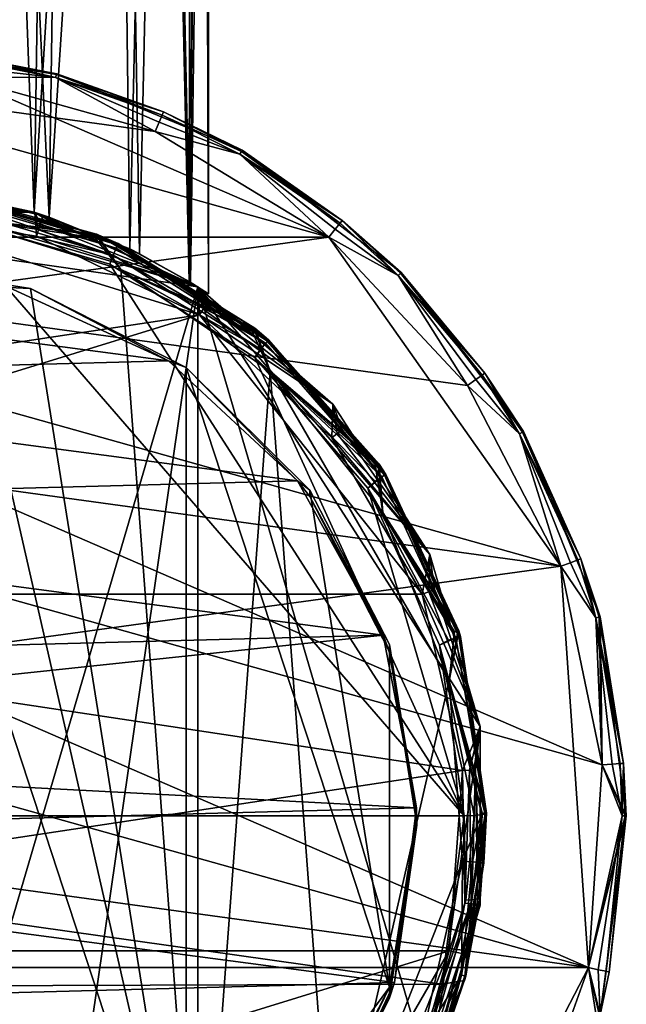
# Model space of a CAD drawing. Extents: x -17 to 157, y -7 to 164.
# Drawn here: x 135 to 157, y 14 to 49 of the extents above; entities that cross this region are included whole.
import ezdxf

# ---------------------------------------------------------------- set-up
doc = ezdxf.new("R2010")
doc.units = 0
doc.header["$MEASUREMENT"] = 0

msp = doc.modelspace()

# ---------------------------------------------------------------- linework, layer by layer
for points in [[(134.183899, 90.19812, 82.623695), (135.978088, 42.598145, 60.414391), (131.827087, 43.398193, 59.129593)], [(134.183899, 90.19812, 82.623695), (136.680908, 89.628174, 83.79319), (135.978088, 42.598145, 60.414391)], [(136.680908, 89.628174, 83.79319), (138.797913, 88.838135, 85.410995), (135.978088, 42.598145, 60.414391)], [(138.797913, 88.838135, 85.410995), (139.396118, 41.288208, 63.018593), (135.978088, 42.598145, 60.414391)], [(138.797913, 88.838135, 85.410995), (140.44693, 87.878174, 87.380989), (139.396118, 41.288208, 63.018593)], [(140.44693, 87.878174, 87.380989), (141.518097, 40.118164, 66.682289), (139.396118, 41.288208, 63.018593)], [(140.44693, 87.878174, 87.380989), (141.565918, 86.808228, 89.591995), (141.518097, 40.118164, 66.682289)], [(141.565918, 86.808228, 89.591995), (142.055939, 85.908203, 91.444992), (141.518097, 40.118164, 66.682289)], [(142.055939, 85.908203, 91.444992), (142.208099, 39.678223, 71.019196), (141.518097, 40.118164, 66.682289)], [(142.055939, 85.908203, 91.444992), (142.194916, 85.088135, 93.112991), (142.208099, 39.678223, 71.019196)], [(142.194916, 85.088135, 93.112991), (142.181946, 84.838135, 93.62999), (142.208099, 39.678223, 71.019196)], [(142.181946, 84.838135, 93.62999), (141.57312, 40.088135, 75.591194), (142.208099, 39.678223, 71.019196)], [(142.181946, 84.838135, 93.62999), (141.718964, 83.598145, 96.185989), (141.57312, 40.088135, 75.591194)], [(141.718964, 83.598145, 96.185989), (140.657959, 82.46814, 98.514992), (141.57312, 40.088135, 75.591194)], [(140.657959, 82.46814, 98.514992), (139.07196, 81.478149, 100.546989), (139.746124, 41.108154, 80.000893)], [(140.657959, 82.46814, 98.514992), (139.746124, 41.108154, 80.000893), (141.57312, 40.088135, 75.591194)], [(139.07196, 81.478149, 100.546989), (137.062927, 80.678223, 102.193993), (136.516052, 42.428223, 84.015991)], [(139.07196, 81.478149, 100.546989), (136.516052, 42.428223, 84.015991), (139.746124, 41.108154, 80.000893)], [(137.062927, 80.678223, 102.193993), (134.740967, 80.088135, 103.397987), (136.516052, 42.428223, 84.015991)], [(134.740967, 80.088135, 103.397987), (132.855103, 43.268188, 86.220993), (136.516052, 42.428223, 84.015991)], [(133.4021, 48.20813, -12.0528), (136.781067, 47.558228, -12.3), (129.663086, 48.498169, -12.3)], [(136.781067, 47.558228, -14.2), (129.663086, 48.498169, -14.2), (129.663086, 48.498169, -12.3)], [(136.781067, 47.558228, -14.2), (129.663086, 48.498169, -12.3), (136.781067, 47.558228, -12.3)], [(133.4021, 48.20813, -14.4472), (129.663086, 48.498169, -14.2), (136.781067, 47.558228, -14.2)], [(136.741089, 47.418213, -11.8298), (133.387085, 48.088135, -11.8298), (133.348083, 47.808228, -11.5872)], [(133.387085, 48.088135, -14.6702), (136.741089, 47.418213, -14.6702), (133.348083, 47.808228, -14.9128)], [(136.741089, 47.418213, -11.8298), (133.4021, 48.20813, -12.0528), (133.387085, 48.088135, -11.8298)], [(133.4021, 48.20813, -14.4472), (136.771057, 47.528198, -14.4472), (133.387085, 48.088135, -14.6702)], [(133.387085, 48.088135, -14.6702), (136.771057, 47.528198, -14.4472), (136.741089, 47.418213, -14.6702)], [(136.771057, 47.528198, -12.0528), (136.781067, 47.558228, -12.3), (133.4021, 48.20813, -12.0528)], [(136.771057, 47.528198, -12.0528), (133.4021, 48.20813, -12.0528), (136.741089, 47.418213, -11.8298)], [(133.4021, 48.20813, -14.4472), (136.781067, 47.558228, -14.2), (136.771057, 47.528198, -14.4472)], [(136.741089, 47.418213, -11.8298), (133.348083, 47.808228, -11.5872), (133.299072, 47.44812, -11.5)], [(133.348083, 47.808228, -14.9128), (136.741089, 47.418213, -14.6702), (133.299072, 47.44812, -15)], [(146.513123, 41.70813, -15), (107.850159, 36.398071, -15), (126.028084, 47.447998, -15)], [(112.813049, 41.708008, -11.5), (146.513123, 41.70813, -11.5), (133.299072, 47.44812, -11.5)], [(140.301086, 45.488159, -15), (126.028084, 47.447998, -15), (133.299072, 47.44812, -15)], [(146.513123, 41.70813, -15), (126.028084, 47.447998, -15), (140.301086, 45.488159, -15)], [(133.299072, 47.44812, -11.5), (146.513123, 41.70813, -11.5), (140.301086, 45.488159, -11.5)], [(136.741089, 47.418213, -11.8298), (133.299072, 47.44812, -11.5), (140.301086, 45.488159, -11.5)], [(136.741089, 47.418213, -14.6702), (140.301086, 45.488159, -15), (133.299072, 47.44812, -15)], [(140.558075, 46.078125, -11.8298), (136.771057, 47.528198, -12.0528), (136.741089, 47.418213, -11.8298)], [(136.771057, 47.528198, -14.4472), (140.604065, 46.188232, -14.4472), (136.741089, 47.418213, -14.6702)], [(140.445068, 45.818237, -11.5872), (136.741089, 47.418213, -11.8298), (140.301086, 45.488159, -11.5)], [(140.558075, 46.078125, -11.8298), (136.741089, 47.418213, -11.8298), (140.445068, 45.818237, -11.5872)], [(136.741089, 47.418213, -14.6702), (140.604065, 46.188232, -14.4472), (140.558075, 46.078125, -14.6702)], [(136.741089, 47.418213, -14.6702), (140.445068, 45.818237, -14.9128), (140.301086, 45.488159, -15)], [(136.741089, 47.418213, -14.6702), (140.558075, 46.078125, -14.6702), (140.445068, 45.818237, -14.9128)], [(140.604065, 46.188232, -12.0528), (136.781067, 47.558228, -12.3), (136.771057, 47.528198, -12.0528)], [(136.771057, 47.528198, -14.4472), (136.781067, 47.558228, -14.2), (140.604065, 46.188232, -14.4472)], [(140.604065, 46.188232, -12.0528), (136.771057, 47.528198, -12.0528), (140.558075, 46.078125, -11.8298)], [(140.604065, 46.188232, -12.0528), (143.413086, 44.818237, -12.3), (136.781067, 47.558228, -12.3)], [(143.413086, 44.818237, -14.2), (136.781067, 47.558228, -14.2), (136.781067, 47.558228, -12.3)], [(143.413086, 44.818237, -14.2), (136.781067, 47.558228, -12.3), (143.413086, 44.818237, -12.3)], [(140.604065, 46.188232, -14.4472), (136.781067, 47.558228, -14.2), (143.413086, 44.818237, -14.2)], [(143.394073, 44.778198, -12.0528), (140.604065, 46.188232, -12.0528), (140.558075, 46.078125, -11.8298)], [(140.604065, 46.188232, -14.4472), (143.394073, 44.778198, -14.4472), (140.558075, 46.078125, -14.6702)], [(143.394073, 44.778198, -12.0528), (143.413086, 44.818237, -12.3), (140.604065, 46.188232, -12.0528)], [(140.604065, 46.188232, -14.4472), (143.413086, 44.818237, -14.2), (143.394073, 44.778198, -14.4472)], [(143.337067, 44.678223, -11.8298), (140.445068, 45.818237, -11.5872), (140.301086, 45.488159, -11.5)], [(140.445068, 45.818237, -14.9128), (143.337067, 44.678223, -14.6702), (140.301086, 45.488159, -15)], [(143.337067, 44.678223, -11.8298), (140.558075, 46.078125, -11.8298), (140.445068, 45.818237, -11.5872)], [(140.558075, 46.078125, -14.6702), (143.337067, 44.678223, -14.6702), (140.445068, 45.818237, -14.9128)], [(143.394073, 44.778198, -12.0528), (140.558075, 46.078125, -11.8298), (143.337067, 44.678223, -11.8298)], [(140.558075, 46.078125, -14.6702), (143.394073, 44.778198, -14.4472), (143.337067, 44.678223, -14.6702)], [(143.337067, 44.678223, -11.8298), (140.301086, 45.488159, -11.5), (146.513123, 41.70813, -11.5)], [(143.337067, 44.678223, -14.6702), (146.513123, 41.70813, -15), (140.301086, 45.488159, -15)], [(146.922119, 42.20813, -11.8298), (143.394073, 44.778198, -12.0528), (143.337067, 44.678223, -11.8298)], [(143.394073, 44.778198, -14.4472), (146.993103, 42.298218, -14.4472), (143.337067, 44.678223, -14.6702)], [(146.993103, 42.298218, -12.0528), (143.413086, 44.818237, -12.3), (143.394073, 44.778198, -12.0528)], [(143.394073, 44.778198, -14.4472), (143.413086, 44.818237, -14.2), (146.993103, 42.298218, -14.4472)], [(146.993103, 42.298218, -12.0528), (143.394073, 44.778198, -12.0528), (146.922119, 42.20813, -11.8298)], [(146.993103, 42.298218, -12.0528), (149.1091, 40.44812, -12.3), (143.413086, 44.818237, -12.3)], [(149.1091, 40.44812, -14.2), (143.413086, 44.818237, -14.2), (143.413086, 44.818237, -12.3)], [(149.1091, 40.44812, -14.2), (143.413086, 44.818237, -12.3), (149.1091, 40.44812, -12.3)], [(146.993103, 42.298218, -14.4472), (143.413086, 44.818237, -14.2), (149.1091, 40.44812, -14.2)], [(146.742096, 41.988159, -11.5872), (143.337067, 44.678223, -11.8298), (146.513123, 41.70813, -11.5)], [(146.922119, 42.20813, -11.8298), (143.337067, 44.678223, -11.8298), (146.742096, 41.988159, -11.5872)], [(143.337067, 44.678223, -14.6702), (146.742096, 41.988159, -14.9128), (146.513123, 41.70813, -15)], [(143.337067, 44.678223, -14.6702), (146.922119, 42.20813, -14.6702), (146.742096, 41.988159, -14.9128)], [(143.337067, 44.678223, -14.6702), (146.993103, 42.298218, -14.4472), (146.922119, 42.20813, -14.6702)], [(141.828125, 39.928223, -11.5), (123.324097, 42.588013, -11.5), (129.663086, 43.498169, -11.5)], [(141.828125, 39.928223, -11.5), (129.663086, 43.498169, -11.5), (136.002075, 42.588135, -11.5)], [(136.002075, 42.588135, -11.5), (129.663086, 43.498169, 114.699982), (136.002075, 42.588135, 114.699982)], [(136.002075, 42.588135, -11.5), (129.663086, 43.498169, -11.5), (129.663086, 43.498169, 114.699982)], [(129.663086, 43.408203, 115.062988), (136.002075, 42.588135, 114.699982), (129.663086, 43.498169, 114.699982)], [(129.663086, 43.168213, 115.346977), (136.002075, 42.588135, 114.699982), (129.663086, 43.408203, 115.062988)], [(138.202118, 41.818237, 147.699982), (131.798096, 43.398193, 147.699982), (132.897095, 42.45813, 148.499985)], [(132.856079, 43.268188, 118.299988), (131.798096, 43.398193, 147.699982), (138.202118, 41.818237, 147.699982)], [(131.827087, 43.398193, 59.129593), (135.978088, 42.598145, 60.414391), (132.855103, 43.268188, 86.220993)], [(129.663086, 42.94812, 115.460983), (136.002075, 42.588135, 114.699982), (129.663086, 43.168213, 115.346977)], [(138.80011, 41.068237, 117.582977), (132.793091, 42.828125, 117.582977), (132.832092, 43.098145, 117.803993)], [(138.913116, 41.318237, 117.803993), (132.832092, 43.098145, 117.803993), (132.848083, 43.21814, 118.006989)], [(138.80011, 41.068237, 117.582977), (132.832092, 43.098145, 117.803993), (138.913116, 41.318237, 117.803993)], [(138.961121, 41.428223, 118.006989), (132.848083, 43.21814, 118.006989), (132.856079, 43.268188, 118.299988)], [(138.913116, 41.318237, 117.803993), (132.848083, 43.21814, 118.006989), (138.961121, 41.428223, 118.006989)], [(132.855103, 43.268188, 86.220993), (135.978088, 42.598145, 60.414391), (136.516052, 42.428223, 84.015991)], [(138.9841, 41.478149, 118.299988), (132.856079, 43.268188, 118.299988), (138.202118, 41.818237, 147.699982)], [(138.961121, 41.428223, 118.006989), (132.856079, 43.268188, 118.299988), (138.9841, 41.478149, 118.299988)], [(112.697144, 34.528076, 115.499977), (141.887115, 38.928223, 115.499977), (129.663086, 42.69812, 115.499977)], [(129.663086, 42.69812, 115.499977), (136.002075, 42.588135, 114.699982), (129.663086, 42.94812, 115.460983)], [(129.663086, 42.69812, 115.499977), (141.887115, 38.928223, 115.499977), (136.059082, 41.738159, 115.499977)], [(129.663086, 42.69812, 115.499977), (136.059082, 41.738159, 115.499977), (136.002075, 42.588135, 114.699982)], [(138.80011, 41.068237, 117.582977), (132.751099, 42.478149, 117.499977), (132.793091, 42.828125, 117.582977)], [(151.362183, 20.998169, 117.499977), (107.964172, 20.998047, 117.499977), (132.751099, 42.478149, 117.499977)], [(129.663269, -1.501831, -11.5), (123.324097, 42.588013, -11.5), (141.828125, 39.928223, -11.5)], [(132.897095, 42.45813, 148.499985), (129.663269, -0.701782, 148.499985), (136.059265, 0.258179, 148.499985)], [(151.362183, 20.998169, 117.499977), (132.751099, 42.478149, 117.499977), (138.678101, 40.738159, 117.499977)], [(138.80011, 41.068237, 117.582977), (138.678101, 40.738159, 117.499977), (132.751099, 42.478149, 117.499977)], [(132.897095, 42.45813, 148.499985), (136.059265, 0.258179, 148.499985), (141.887238, 3.068237, 148.499985)], [(132.897095, 42.45813, 148.499985), (141.887238, 3.068237, 148.499985), (139.078125, 40.548218, 148.499985)], [(138.144104, 41.678223, 148.169983), (132.897095, 42.45813, 148.499985), (139.078125, 40.548218, 148.499985)], [(138.187103, 41.778198, 147.946991), (138.202118, 41.818237, 147.699982), (132.897095, 42.45813, 148.499985)], [(138.187103, 41.778198, 147.946991), (132.897095, 42.45813, 148.499985), (138.144104, 41.678223, 148.169983)], [(136.516052, 42.428223, 84.015991), (135.978088, 42.598145, 60.414391), (139.746124, 41.108154, 80.000893)], [(135.978088, 42.598145, 60.414391), (139.396118, 41.288208, 63.018593), (139.746124, 41.108154, 80.000893)], [(136.002075, 42.588135, -11.5), (136.002075, 42.588135, 114.699982), (141.828125, 39.928223, 114.699982)], [(141.828125, 39.928223, -11.5), (136.002075, 42.588135, -11.5), (141.828125, 39.928223, 114.699982)], [(136.269104, 42.418213, 115.062988), (141.828125, 39.928223, 114.699982), (136.002075, 42.588135, 114.699982)], [(136.198059, 42.188232, 115.346977), (136.269104, 42.418213, 115.062988), (136.002075, 42.588135, 114.699982)], [(136.13208, 41.96814, 115.460983), (136.198059, 42.188232, 115.346977), (136.002075, 42.588135, 114.699982)], [(136.13208, 41.96814, 115.460983), (136.002075, 42.588135, 114.699982), (136.059082, 41.738159, 115.499977)], [(136.198059, 42.188232, 115.346977), (141.828125, 39.928223, 114.699982), (136.269104, 42.418213, 115.062988)], [(149.001099, 40.338135, -11.8298), (146.993103, 42.298218, -12.0528), (146.922119, 42.20813, -11.8298)], [(146.993103, 42.298218, -14.4472), (149.001099, 40.338135, -14.6702), (146.922119, 42.20813, -14.6702)], [(149.081116, 40.418213, -12.0528), (149.1091, 40.44812, -12.3), (146.993103, 42.298218, -12.0528)], [(149.081116, 40.418213, -12.0528), (146.993103, 42.298218, -12.0528), (149.001099, 40.338135, -11.8298)], [(146.993103, 42.298218, -14.4472), (149.1091, 40.44812, -14.2), (149.081116, 40.418213, -14.4472)], [(146.993103, 42.298218, -14.4472), (149.081116, 40.418213, -14.4472), (149.001099, 40.338135, -14.6702)], [(136.13208, 41.96814, 115.460983), (136.059082, 41.738159, 115.499977), (141.828125, 39.928223, 114.699982)], [(136.13208, 41.96814, 115.460983), (141.828125, 39.928223, 114.699982), (136.198059, 42.188232, 115.346977)], [(149.001099, 40.338135, -11.8298), (146.742096, 41.988159, -11.5872), (146.513123, 41.70813, -11.5)], [(146.742096, 41.988159, -14.9128), (149.001099, 40.338135, -14.6702), (146.513123, 41.70813, -15)], [(149.001099, 40.338135, -11.8298), (146.922119, 42.20813, -11.8298), (146.742096, 41.988159, -11.5872)], [(146.922119, 42.20813, -14.6702), (149.001099, 40.338135, -14.6702), (146.742096, 41.988159, -14.9128)], [(154.821136, 29.938232, -15), (107.850159, 36.398071, -15), (146.513123, 41.70813, -15)], [(112.813049, 41.708008, -11.5), (107.850159, 36.398071, -11.5), (156.301178, 22.818237, -11.5)], [(112.813049, 41.708008, -11.5), (151.476105, 36.398193, -11.5), (146.513123, 41.70813, -11.5)], [(112.813049, 41.708008, -11.5), (154.821136, 29.938232, -11.5), (151.476105, 36.398193, -11.5)], [(112.813049, 41.708008, -11.5), (156.301178, 22.818237, -11.5), (154.821136, 29.938232, -11.5)], [(136.059082, 41.738159, 115.499977), (141.887115, 38.928223, 115.499977), (141.828125, 39.928223, 114.699982)], [(138.187103, 41.778198, 147.946991), (138.144104, 41.678223, 148.169983), (139.078125, 40.548218, 148.499985)], [(138.187103, 41.778198, 147.946991), (139.078125, 40.548218, 148.499985), (138.202118, 41.818237, 147.699982)], [(143.872101, 38.44812, 147.699982), (138.202118, 41.818237, 147.699982), (139.078125, 40.548218, 148.499985)], [(138.9841, 41.478149, 118.299988), (138.202118, 41.818237, 147.699982), (143.872101, 38.44812, 147.699982)], [(149.001099, 40.338135, -11.8298), (146.513123, 41.70813, -11.5), (151.476105, 36.398193, -11.5)], [(154.821136, 29.938232, -15), (146.513123, 41.70813, -15), (151.476105, 36.398193, -15)], [(149.001099, 40.338135, -14.6702), (151.476105, 36.398193, -15), (146.513123, 41.70813, -15)], [(144.250122, 37.908203, 117.803993), (138.80011, 41.068237, 117.582977), (138.913116, 41.318237, 117.803993)], [(144.250122, 37.908203, 117.803993), (138.913116, 41.318237, 117.803993), (138.961121, 41.428223, 118.006989)], [(138.961121, 41.428223, 118.006989), (138.9841, 41.478149, 118.299988), (144.362122, 38.038208, 118.299988)], [(144.326111, 37.988159, 118.006989), (138.961121, 41.428223, 118.006989), (144.362122, 38.038208, 118.299988)], [(144.250122, 37.908203, 117.803993), (138.961121, 41.428223, 118.006989), (144.326111, 37.988159, 118.006989)], [(144.362122, 38.038208, 118.299988), (138.9841, 41.478149, 118.299988), (143.872101, 38.44812, 147.699982)], [(139.746124, 41.108154, 80.000893), (139.396118, 41.288208, 63.018593), (141.57312, 40.088135, 75.591194)], [(139.396118, 41.288208, 63.018593), (141.518097, 40.118164, 66.682289), (141.57312, 40.088135, 75.591194)], [(144.071106, 37.69812, 117.582977), (138.678101, 40.738159, 117.499977), (138.80011, 41.068237, 117.582977)], [(144.071106, 37.69812, 117.582977), (138.80011, 41.068237, 117.582977), (144.250122, 37.908203, 117.803993)], [(123.483276, 2.128052, 122.273987), (135.844238, 2.128174, 122.273987), (129.663086, 40.838135, 117.39299)], [(129.663086, 40.838135, 117.39299), (135.844055, 39.868164, 117.514977), (135.069092, 39.908203, 115.467987)], [(129.663086, 40.838135, 117.39299), (141.41922, 4.94812, 121.918991), (135.844055, 39.868164, 117.514977)], [(135.844238, 2.128174, 122.273987), (141.41922, 4.94812, 121.918991), (129.663086, 40.838135, 117.39299)], [(151.362183, 20.998169, 117.499977), (138.678101, 40.738159, 117.499977), (143.874115, 37.398193, 117.499977)], [(144.071106, 37.69812, 117.582977), (143.874115, 37.398193, 117.499977), (138.678101, 40.738159, 117.499977)], [(139.078125, 40.548218, 148.499985), (141.887238, 3.068237, 148.499985), (144.423096, 36.908203, 148.499985)], [(143.776123, 38.328125, 148.169983), (139.078125, 40.548218, 148.499985), (144.423096, 36.908203, 148.499985)], [(143.847107, 38.418213, 147.946991), (143.872101, 38.44812, 147.699982), (139.078125, 40.548218, 148.499985)], [(143.847107, 38.418213, 147.946991), (139.078125, 40.548218, 148.499985), (143.776123, 38.328125, 148.169983)], [(152.098114, 36.838135, -12.0528), (149.081116, 40.418213, -12.0528), (149.001099, 40.338135, -11.8298)], [(149.081116, 40.418213, -14.4472), (152.005096, 36.768188, -14.6702), (149.001099, 40.338135, -14.6702)], [(151.773102, 36.608154, -11.5872), (149.001099, 40.338135, -11.8298), (151.476105, 36.398193, -11.5)], [(152.005096, 36.768188, -11.8298), (149.001099, 40.338135, -11.8298), (151.773102, 36.608154, -11.5872)], [(152.098114, 36.838135, -12.0528), (149.001099, 40.338135, -11.8298), (152.005096, 36.768188, -11.8298)], [(149.001099, 40.338135, -14.6702), (151.773102, 36.608154, -14.9128), (151.476105, 36.398193, -15)], [(149.001099, 40.338135, -14.6702), (152.005096, 36.768188, -14.6702), (151.773102, 36.608154, -14.9128)], [(152.098114, 36.838135, -12.0528), (149.1091, 40.44812, -12.3), (149.081116, 40.418213, -12.0528)], [(149.081116, 40.418213, -14.4472), (149.1091, 40.44812, -14.2), (152.098114, 36.838135, -14.4472)], [(149.081116, 40.418213, -14.4472), (152.098114, 36.838135, -14.4472), (152.005096, 36.768188, -14.6702)], [(152.098114, 36.838135, -12.0528), (153.479095, 34.748169, -12.3), (149.1091, 40.44812, -12.3)], [(149.1091, 40.44812, -14.2), (149.1091, 40.44812, -12.3), (153.479095, 34.748169, -12.3)], [(153.479095, 34.748169, -14.2), (149.1091, 40.44812, -14.2), (153.479095, 34.748169, -12.3)], [(152.098114, 36.838135, -14.4472), (149.1091, 40.44812, -14.2), (153.479095, 34.748169, -14.2)], [(140.781097, 37.278198, 115.467987), (123.243103, 39.598022, 115.467987), (135.069092, 39.908203, 115.467987)], [(129.663269, -1.501831, -11.5), (141.828125, 39.928223, -11.5), (136.002258, -0.591797, -11.5)], [(135.069092, 39.908203, 115.467987), (135.844055, 39.868164, 117.514977), (140.781097, 37.278198, 115.467987)], [(135.844055, 39.868164, 117.514977), (141.419098, 37.048218, 117.870987), (140.781097, 37.278198, 115.467987)], [(135.844055, 39.868164, 117.514977), (141.41922, 4.94812, 121.918991), (141.419098, 37.048218, 117.870987)], [(136.002258, -0.591797, -11.5), (141.828125, 39.928223, -11.5), (141.828247, 2.068237, -11.5)], [(141.57312, 40.088135, 75.591194), (141.518097, 40.118164, 66.682289), (142.208099, 39.678223, 71.019196)], [(151.934174, 24.19812, -11.5), (141.828125, 39.928223, -11.5), (150.130127, 30.348145, -11.5)], [(150.130127, 30.348145, -11.5), (141.828125, 39.928223, -11.5), (146.667114, 35.728149, -11.5)], [(141.828247, 2.068237, -11.5), (141.828125, 39.928223, -11.5), (150.130188, 11.648193, -11.5)], [(150.130188, 11.648193, -11.5), (141.828125, 39.928223, -11.5), (151.934174, 24.19812, -11.5)], [(146.667114, 35.728149, -11.5), (141.828125, 39.928223, 114.699982), (146.667114, 35.728149, 114.699982)], [(146.667114, 35.728149, -11.5), (141.828125, 39.928223, -11.5), (141.828125, 39.928223, 114.699982)], [(142.1521, 39.318237, 115.346977), (146.667114, 35.728149, 114.699982), (141.828125, 39.928223, 114.699982)], [(142.0271, 39.128174, 115.460983), (142.1521, 39.318237, 115.346977), (141.828125, 39.928223, 114.699982)], [(142.0271, 39.128174, 115.460983), (141.828125, 39.928223, 114.699982), (141.887115, 38.928223, 115.499977)], [(140.781097, 37.278198, 115.467987), (117.670174, 36.658081, 115.467987), (123.243103, 39.598022, 115.467987)], [(142.0271, 39.128174, 115.460983), (141.887115, 38.928223, 115.499977), (146.667114, 35.728149, 114.699982)], [(142.0271, 39.128174, 115.460983), (146.667114, 35.728149, 114.699982), (142.1521, 39.318237, 115.346977)], [(109.463127, 28.928101, 115.499977), (141.887115, 38.928223, 115.499977), (112.697144, 34.528076, 115.499977)], [(149.863129, 28.928223, 115.499977), (141.887115, 38.928223, 115.499977), (109.463127, 28.928101, 115.499977)], [(149.863129, 28.928223, 115.499977), (146.62912, 34.528198, 115.499977), (141.887115, 38.928223, 115.499977)], [(141.887115, 38.928223, 115.499977), (146.62912, 34.528198, 115.499977), (146.667114, 35.728149, 114.699982)], [(143.847107, 38.418213, 147.946991), (143.776123, 38.328125, 148.169983), (144.423096, 36.908203, 148.499985)], [(143.847107, 38.418213, 147.946991), (144.423096, 36.908203, 148.499985), (143.872101, 38.44812, 147.699982)], [(148.321136, 33.578125, 147.699982), (143.872101, 38.44812, 147.699982), (144.423096, 36.908203, 148.499985)], [(144.362122, 38.038208, 118.299988), (143.872101, 38.44812, 147.699982), (148.321136, 33.578125, 147.699982)], [(144.071106, 37.69812, 117.582977), (144.250122, 37.908203, 117.803993), (143.874115, 37.398193, 117.499977)], [(148.411133, 33.128174, 117.803993), (143.874115, 37.398193, 117.499977), (144.250122, 37.908203, 117.803993)], [(148.411133, 33.128174, 117.803993), (144.250122, 37.908203, 117.803993), (144.326111, 37.988159, 118.006989)], [(148.509155, 33.188232, 118.006989), (144.326111, 37.988159, 118.006989), (144.362122, 38.038208, 118.299988)], [(148.411133, 33.128174, 117.803993), (144.326111, 37.988159, 118.006989), (148.509155, 33.188232, 118.006989)], [(148.556152, 33.21814, 118.299988), (144.362122, 38.038208, 118.299988), (148.321136, 33.578125, 147.699982)], [(148.509155, 33.188232, 118.006989), (144.362122, 38.038208, 118.299988), (148.556152, 33.21814, 118.299988)], [(151.362183, 20.998169, 117.499977), (143.874115, 37.398193, 117.499977), (147.918152, 32.728149, 117.499977)], [(148.182129, 32.978149, 117.582977), (147.918152, 32.728149, 117.499977), (143.874115, 37.398193, 117.499977)], [(148.182129, 32.978149, 117.582977), (143.874115, 37.398193, 117.499977), (148.411133, 33.128174, 117.803993)], [(145.403137, 32.988159, 115.467987), (117.670174, 36.658081, 115.467987), (140.781097, 37.278198, 115.467987)], [(140.781097, 37.278198, 115.467987), (141.419098, 37.048218, 117.870987), (145.403137, 32.988159, 115.467987)], [(141.419098, 37.048218, 117.870987), (145.84314, 32.658203, 118.423981), (145.403137, 32.988159, 115.467987)], [(141.419098, 37.048218, 117.870987), (148.684204, 14.868164, 120.667976), (145.84314, 32.658203, 118.423981)], [(141.419098, 37.048218, 117.870987), (141.41922, 4.94812, 121.918991), (148.684204, 14.868164, 120.667976)], [(113.288147, 32.128052, 115.467987), (117.670174, 36.658081, 115.467987), (145.403137, 32.988159, 115.467987)], [(144.423096, 36.908203, 148.499985), (141.887238, 3.068237, 148.499985), (146.629242, 7.46814, 148.499985)], [(144.423096, 36.908203, 148.499985), (150.819183, 25.828125, 148.499985), (148.456146, 31.848145, 148.499985)], [(144.423096, 36.908203, 148.499985), (146.629242, 7.46814, 148.499985), (150.819183, 25.828125, 148.499985)], [(148.194153, 33.488159, 148.169983), (144.423096, 36.908203, 148.499985), (148.456146, 31.848145, 148.499985)], [(148.288147, 33.548218, 147.946991), (148.321136, 33.578125, 147.699982), (144.423096, 36.908203, 148.499985)], [(148.288147, 33.548218, 147.946991), (144.423096, 36.908203, 148.499985), (148.194153, 33.488159, 148.169983)], [(153.347107, 34.668213, -11.8298), (152.005096, 36.768188, -11.8298), (151.773102, 36.608154, -11.5872)], [(152.005096, 36.768188, -14.6702), (153.347107, 34.668213, -14.6702), (151.773102, 36.608154, -14.9128)], [(153.445099, 34.728149, -12.0528), (152.098114, 36.838135, -12.0528), (152.005096, 36.768188, -11.8298)], [(152.098114, 36.838135, -14.4472), (153.347107, 34.668213, -14.6702), (152.005096, 36.768188, -14.6702)], [(153.445099, 34.728149, -12.0528), (152.005096, 36.768188, -11.8298), (153.347107, 34.668213, -11.8298)], [(153.445099, 34.728149, -12.0528), (153.479095, 34.748169, -12.3), (152.098114, 36.838135, -12.0528)], [(152.098114, 36.838135, -14.4472), (153.445099, 34.728149, -14.4472), (153.347107, 34.668213, -14.6702)], [(152.098114, 36.838135, -14.4472), (153.479095, 34.748169, -14.2), (153.445099, 34.728149, -14.4472)], [(103.025146, 22.818115, -15), (107.850159, 36.398071, -15), (154.821136, 29.938232, -15)], [(107.850159, 36.398071, -11.5), (104.505127, 29.93811, -11.5), (155.805206, 15.568237, -11.5)], [(107.850159, 36.398071, -11.5), (155.805206, 15.568237, -11.5), (156.301178, 22.818237, -11.5)], [(153.347107, 34.668213, -11.8298), (151.773102, 36.608154, -11.5872), (151.476105, 36.398193, -11.5)], [(151.773102, 36.608154, -14.9128), (153.347107, 34.668213, -14.6702), (151.476105, 36.398193, -15)], [(153.347107, 34.668213, -11.8298), (151.476105, 36.398193, -11.5), (154.821136, 29.938232, -11.5)], [(153.347107, 34.668213, -14.6702), (154.821136, 29.938232, -15), (151.476105, 36.398193, -15)], [(146.822113, 34.678223, 115.460983), (146.667114, 35.728149, 114.699982), (146.62912, 34.528198, 115.499977)], [(150.130127, 30.348145, -11.5), (146.667114, 35.728149, 114.699982), (150.130127, 30.348145, 114.699982)], [(150.130127, 30.348145, -11.5), (146.667114, 35.728149, -11.5), (146.667114, 35.728149, 114.699982)], [(146.996124, 34.818237, 115.346977), (150.130127, 30.348145, 114.699982), (146.667114, 35.728149, 114.699982)], [(146.822113, 34.678223, 115.460983), (146.996124, 34.818237, 115.346977), (146.667114, 35.728149, 114.699982)], [(146.822113, 34.678223, 115.460983), (146.62912, 34.528198, 115.499977), (150.130127, 30.348145, 114.699982)], [(146.822113, 34.678223, 115.460983), (150.130127, 30.348145, 114.699982), (146.996124, 34.818237, 115.346977)], [(155.538147, 30.19812, -12.0528), (153.445099, 34.728149, -12.0528), (153.347107, 34.668213, -11.8298)], [(153.445099, 34.728149, -14.4472), (155.431152, 30.158203, -14.6702), (153.347107, 34.668213, -14.6702)], [(155.164154, 30.058228, -11.5872), (153.347107, 34.668213, -11.8298), (154.821136, 29.938232, -11.5)], [(155.431152, 30.158203, -11.8298), (153.347107, 34.668213, -11.8298), (155.164154, 30.058228, -11.5872)], [(155.538147, 30.19812, -12.0528), (153.347107, 34.668213, -11.8298), (155.431152, 30.158203, -11.8298)], [(153.347107, 34.668213, -14.6702), (155.431152, 30.158203, -14.6702), (155.164154, 30.058228, -14.9128)], [(153.347107, 34.668213, -14.6702), (155.164154, 30.058228, -14.9128), (154.821136, 29.938232, -15)], [(155.538147, 30.19812, -12.0528), (153.479095, 34.748169, -12.3), (153.445099, 34.728149, -12.0528)], [(153.445099, 34.728149, -14.4472), (153.479095, 34.748169, -14.2), (155.538147, 30.19812, -14.4472)], [(153.445099, 34.728149, -14.4472), (155.538147, 30.19812, -14.4472), (155.431152, 30.158203, -14.6702)], [(155.538147, 30.19812, -12.0528), (156.226135, 28.118164, -12.3), (153.479095, 34.748169, -12.3)], [(153.479095, 34.748169, -14.2), (153.479095, 34.748169, -12.3), (156.226135, 28.118164, -12.3)], [(156.226135, 28.118164, -14.2), (153.479095, 34.748169, -14.2), (156.226135, 28.118164, -12.3)], [(155.538147, 30.19812, -14.4472), (153.479095, 34.748169, -14.2), (156.226135, 28.118164, -14.2)], [(146.62912, 34.528198, 115.499977), (149.863129, 28.928223, 115.499977), (150.130127, 30.348145, 114.699982)], [(148.288147, 33.548218, 147.946991), (148.194153, 33.488159, 148.169983), (148.456146, 31.848145, 148.499985)], [(148.288147, 33.548218, 147.946991), (148.456146, 31.848145, 148.499985), (148.321136, 33.578125, 147.699982)], [(151.166138, 27.618164, 147.699982), (148.321136, 33.578125, 147.699982), (148.456146, 31.848145, 148.499985)], [(148.556152, 33.21814, 118.299988), (148.321136, 33.578125, 147.699982), (151.166138, 27.618164, 147.699982)], [(148.182129, 32.978149, 117.582977), (148.411133, 33.128174, 117.803993), (147.918152, 32.728149, 117.499977)], [(151.063141, 27.368164, 117.803993), (147.918152, 32.728149, 117.499977), (148.411133, 33.128174, 117.803993)], [(151.063141, 27.368164, 117.803993), (148.411133, 33.128174, 117.803993), (148.509155, 33.188232, 118.006989)], [(148.509155, 33.188232, 118.006989), (148.556152, 33.21814, 118.299988), (151.228149, 27.418213, 118.299988)], [(151.174133, 27.398193, 118.006989), (148.509155, 33.188232, 118.006989), (151.228149, 27.418213, 118.299988)], [(151.063141, 27.368164, 117.803993), (148.509155, 33.188232, 118.006989), (151.174133, 27.398193, 118.006989)], [(151.228149, 27.418213, 118.299988), (148.556152, 33.21814, 118.299988), (151.166138, 27.618164, 147.699982)], [(148.459137, 27.46814, 115.467987), (113.288147, 32.128052, 115.467987), (145.403137, 32.988159, 115.467987)], [(145.84314, 32.428223, 116.003983), (148.459137, 27.46814, 115.467987), (145.403137, 32.988159, 115.467987)], [(145.84314, 32.428223, 116.003983), (145.403137, 32.988159, 115.467987), (145.84314, 32.658203, 118.423981)], [(145.84314, 32.428223, 116.003983), (145.84314, 32.658203, 118.423981), (148.684143, 27.128174, 119.121979)], [(145.84314, 32.658203, 118.423981), (148.684204, 14.868164, 120.667976), (148.684143, 27.128174, 119.121979)], [(145.84314, 32.428223, 116.003983), (148.684143, 27.128174, 119.121979), (148.684143, 26.868164, 116.365982)], [(145.84314, 32.428223, 116.003983), (148.684143, 26.868164, 116.365982), (148.459137, 27.46814, 115.467987)], [(151.362183, 20.998169, 117.499977), (147.918152, 32.728149, 117.499977), (150.484131, 27.108154, 117.499977)], [(150.801147, 27.288208, 117.582977), (150.484131, 27.108154, 117.499977), (147.918152, 32.728149, 117.499977)], [(150.801147, 27.288208, 117.582977), (147.918152, 32.728149, 117.499977), (151.063141, 27.368164, 117.803993)], [(110.530151, 26.458008, 115.467987), (113.288147, 32.128052, 115.467987), (148.459137, 27.46814, 115.467987)], [(151.020142, 27.578125, 148.169983), (148.456146, 31.848145, 148.499985), (150.819183, 25.828125, 148.499985)], [(151.12915, 27.608154, 147.946991), (151.166138, 27.618164, 147.699982), (148.456146, 31.848145, 148.499985)], [(151.12915, 27.608154, 147.946991), (148.456146, 31.848145, 148.499985), (151.020142, 27.578125, 148.169983)], [(150.09314, 29.018188, 115.460983), (150.130127, 30.348145, 114.699982), (149.863129, 28.928223, 115.499977)], [(150.09314, 29.018188, 115.460983), (150.301147, 29.098145, 115.346977), (150.130127, 30.348145, 114.699982)], [(151.934174, 24.19812, -11.5), (150.130127, 30.348145, 114.699982), (151.934174, 24.19812, 114.699982)], [(151.934174, 24.19812, -11.5), (150.130127, 30.348145, -11.5), (150.130127, 30.348145, 114.699982)], [(150.301147, 29.098145, 115.346977), (151.934174, 24.19812, 114.699982), (150.130127, 30.348145, 114.699982)], [(156.078156, 28.078125, -11.8298), (155.164154, 30.058228, -11.5872), (154.821136, 29.938232, -11.5)], [(155.164154, 30.058228, -14.9128), (156.078156, 28.078125, -14.6702), (154.821136, 29.938232, -15)], [(156.078156, 28.078125, -11.8298), (155.431152, 30.158203, -11.8298), (155.164154, 30.058228, -11.5872)], [(155.431152, 30.158203, -14.6702), (156.078156, 28.078125, -14.6702), (155.164154, 30.058228, -14.9128)], [(156.078156, 28.078125, -11.8298), (155.538147, 30.19812, -12.0528), (155.431152, 30.158203, -11.8298)], [(155.538147, 30.19812, -14.4472), (156.078156, 28.078125, -14.6702), (155.431152, 30.158203, -14.6702)], [(156.188141, 28.108154, -12.0528), (156.226135, 28.118164, -12.3), (155.538147, 30.19812, -12.0528)], [(156.188141, 28.108154, -12.0528), (155.538147, 30.19812, -12.0528), (156.078156, 28.078125, -11.8298)], [(155.538147, 30.19812, -14.4472), (156.188141, 28.108154, -14.4472), (156.078156, 28.078125, -14.6702)], [(155.538147, 30.19812, -14.4472), (156.226135, 28.118164, -14.2), (156.188141, 28.108154, -14.4472)], [(155.805206, 15.568237, -15), (103.025146, 22.818115, -15), (154.821136, 29.938232, -15)], [(104.505127, 29.93811, -11.5), (103.522217, 15.568115, -11.5), (155.805206, 15.568237, -11.5)], [(156.078156, 28.078125, -11.8298), (154.821136, 29.938232, -11.5), (156.301178, 22.818237, -11.5)], [(155.805206, 15.568237, -15), (154.821136, 29.938232, -15), (156.301178, 22.818237, -15)], [(156.078156, 28.078125, -14.6702), (156.301178, 22.818237, -15), (154.821136, 29.938232, -15)], [(108.507202, 16.168091, 115.499977), (151.302185, 22.618164, 115.499977), (109.463127, 28.928101, 115.499977)], [(151.302185, 22.618164, 115.499977), (149.863129, 28.928223, 115.499977), (109.463127, 28.928101, 115.499977)], [(150.09314, 29.018188, 115.460983), (149.863129, 28.928223, 115.499977), (151.934174, 24.19812, 114.699982)], [(149.863129, 28.928223, 115.499977), (151.302185, 22.618164, 115.499977), (151.934174, 24.19812, 114.699982)], [(150.09314, 29.018188, 115.460983), (151.934174, 24.19812, 114.699982), (150.301147, 29.098145, 115.346977)], [(157.060181, 22.868164, -12.0528), (156.188141, 28.108154, -12.0528), (156.078156, 28.078125, -11.8298)], [(156.188141, 28.108154, -14.4472), (156.301178, 22.818237, -15), (156.078156, 28.078125, -14.6702)], [(156.663177, 22.848145, -11.5872), (156.078156, 28.078125, -11.8298), (156.301178, 22.818237, -11.5)], [(156.947174, 22.868164, -11.8298), (156.078156, 28.078125, -11.8298), (156.663177, 22.848145, -11.5872)], [(157.060181, 22.868164, -12.0528), (156.078156, 28.078125, -11.8298), (156.947174, 22.868164, -11.8298)], [(157.060181, 22.868164, -12.0528), (156.226135, 28.118164, -12.3), (156.188141, 28.108154, -12.0528)], [(156.188141, 28.108154, -14.4472), (156.226135, 28.118164, -14.2), (156.301178, 22.818237, -15)], [(157.060181, 22.868164, -12.0528), (157.163177, 20.998169, -12.3), (156.226135, 28.118164, -12.3)], [(157.163177, 20.998169, -14.2), (156.226135, 28.118164, -14.2), (156.226135, 28.118164, -12.3)], [(157.163177, 20.998169, -14.2), (156.226135, 28.118164, -12.3), (157.163177, 20.998169, -12.3)], [(156.226135, 28.118164, -14.2), (157.163177, 20.998169, -14.2), (156.301178, 22.818237, -15)], [(152.163177, 21.098145, 147.699982), (151.166138, 27.618164, 147.699982), (150.819183, 25.828125, 148.499985)], [(151.12915, 27.608154, 147.946991), (150.819183, 25.828125, 148.499985), (151.166138, 27.618164, 147.699982)], [(151.12915, 27.608154, 147.946991), (151.020142, 27.578125, 148.169983), (150.819183, 25.828125, 148.499985)], [(151.228149, 27.418213, 118.299988), (151.166138, 27.618164, 147.699982), (152.163177, 21.098145, 147.699982)], [(149.653168, 21.288208, 115.467987), (109.851143, 23.368042, 115.467987), (148.459137, 27.46814, 115.467987)], [(109.851143, 23.368042, 115.467987), (110.530151, 26.458008, 115.467987), (148.459137, 27.46814, 115.467987)], [(148.684143, 26.828125, 115.790993), (149.653168, 21.288208, 115.467987), (148.459137, 27.46814, 115.467987)], [(148.684143, 26.828125, 115.790993), (148.459137, 27.46814, 115.467987), (148.684143, 26.868164, 116.365982)], [(151.063141, 27.368164, 117.803993), (152.107178, 21.068237, 118.006989), (150.484131, 27.108154, 117.499977)], [(150.801147, 27.288208, 117.582977), (151.063141, 27.368164, 117.803993), (150.484131, 27.108154, 117.499977)], [(151.063141, 27.368164, 117.803993), (151.174133, 27.398193, 118.006989), (152.163177, 21.098145, 118.299988)], [(151.063141, 27.368164, 117.803993), (152.163177, 21.098145, 118.299988), (152.107178, 21.068237, 118.006989)], [(151.174133, 27.398193, 118.006989), (151.228149, 27.418213, 118.299988), (152.163177, 21.098145, 118.299988)], [(152.163177, 21.098145, 118.299988), (151.228149, 27.418213, 118.299988), (152.163177, 21.098145, 147.699982)], [(148.684143, 26.868164, 116.365982), (148.684143, 27.128174, 119.121979), (149.663177, 20.998169, 119.894989)], [(148.684143, 27.128174, 119.121979), (148.684204, 14.868164, 120.667976), (149.663177, 20.998169, 119.894989)], [(148.684143, 26.868164, 116.365982), (149.663177, 20.69812, 116.76799), (149.653168, 21.288208, 115.467987)], [(148.684143, 26.868164, 116.365982), (149.663177, 20.998169, 119.894989), (149.663177, 20.69812, 116.76799)], [(148.684143, 26.828125, 115.790993), (148.684143, 26.868164, 116.365982), (149.653168, 21.288208, 115.467987)], [(151.362183, 20.998169, 117.499977), (150.484131, 27.108154, 117.499977), (151.363159, 20.998169, 117.499977)], [(151.99118, 21.038208, 117.804977), (150.484131, 27.108154, 117.499977), (152.107178, 21.068237, 118.006989)], [(151.717163, 21.008179, 117.582977), (150.484131, 27.108154, 117.499977), (151.99118, 21.038208, 117.804977)], [(151.363159, 20.998169, 117.499977), (150.484131, 27.108154, 117.499977), (151.717163, 21.008179, 117.582977)], [(150.819183, 25.828125, 148.499985), (146.629242, 7.46814, 148.499985), (151.302185, 19.378174, 148.499985)], [(152.010162, 21.098145, 148.169983), (150.819183, 25.828125, 148.499985), (151.302185, 19.378174, 148.499985)], [(152.124176, 21.098145, 147.946991), (150.819183, 25.828125, 148.499985), (152.010162, 21.098145, 148.169983)], [(152.124176, 21.098145, 147.946991), (152.163177, 21.098145, 147.699982), (150.819183, 25.828125, 148.499985)], [(150.130188, 11.648193, -11.5), (151.934174, 24.19812, -11.5), (151.934174, 17.798218, -11.5)], [(151.549164, 22.638184, 115.460983), (151.934174, 24.19812, 114.699982), (151.302185, 22.618164, 115.499977)], [(151.549164, 22.638184, 115.460983), (151.771179, 22.658203, 115.346977), (151.934174, 24.19812, 114.699982)], [(151.771179, 22.658203, 115.346977), (151.934174, 17.798218, 114.699982), (151.934174, 24.19812, 114.699982)], [(151.934174, 17.798218, -11.5), (151.934174, 24.19812, 114.699982), (151.934174, 17.798218, 114.699982)], [(151.934174, 17.798218, -11.5), (151.934174, 24.19812, -11.5), (151.934174, 24.19812, 114.699982)], [(109.668213, 20.208008, 115.467987), (109.851143, 23.368042, 115.467987), (149.653168, 21.288208, 115.467987)], [(149.177246, 2.778198, -15), (103.025146, 22.818115, -15), (155.805206, 15.568237, -15)], [(110.150269, 2.778076, -15), (103.025146, 22.818115, -15), (149.177246, 2.778198, -15)], [(150.819214, 16.168213, 115.499977), (151.302185, 22.618164, 115.499977), (108.507202, 16.168091, 115.499977)], [(151.387177, 17.878174, 115.460983), (151.302185, 22.618164, 115.499977), (150.819214, 16.168213, 115.499977)], [(151.549164, 22.638184, 115.460983), (151.302185, 22.618164, 115.499977), (151.387177, 17.878174, 115.460983)], [(151.549164, 22.638184, 115.460983), (151.387177, 17.878174, 115.460983), (151.608185, 17.848145, 115.346977)], [(151.549164, 22.638184, 115.460983), (151.608185, 17.848145, 115.346977), (151.771179, 22.658203, 115.346977)], [(151.771179, 22.658203, 115.346977), (151.608185, 17.848145, 115.346977), (151.848175, 17.808228, 115.062988)], [(151.771179, 22.658203, 115.346977), (151.848175, 17.808228, 115.062988), (151.934174, 17.798218, 114.699982)], [(157.010162, 20.998169, -11.8298), (156.301178, 22.818237, -11.5), (155.805206, 15.568237, -11.5)], [(157.010162, 20.998169, -14.6702), (155.805206, 15.568237, -15), (156.301178, 22.818237, -15)], [(157.010162, 20.998169, -11.8298), (156.663177, 22.848145, -11.5872), (156.301178, 22.818237, -11.5)], [(157.124176, 20.998169, -14.4472), (157.010162, 20.998169, -14.6702), (156.301178, 22.818237, -15)], [(157.124176, 20.998169, -14.4472), (156.301178, 22.818237, -15), (157.163177, 20.998169, -14.2)], [(157.010162, 20.998169, -11.8298), (156.947174, 22.868164, -11.8298), (156.663177, 22.848145, -11.5872)], [(157.010162, 20.998169, -11.8298), (157.060181, 22.868164, -12.0528), (156.947174, 22.868164, -11.8298)], [(157.124176, 20.998169, -12.0528), (157.060181, 22.868164, -12.0528), (157.010162, 20.998169, -11.8298)], [(157.124176, 20.998169, -12.0528), (157.163177, 20.998169, -12.3), (157.060181, 22.868164, -12.0528)], [(148.86319, 15.028198, 115.467987), (109.668213, 20.208008, 115.467987), (149.653168, 21.288208, 115.467987)], [(149.663177, 20.658203, 116.11499), (148.86319, 15.028198, 115.467987), (149.653168, 21.288208, 115.467987)], [(149.663177, 20.658203, 116.11499), (149.653168, 21.288208, 115.467987), (149.663177, 20.69812, 116.76799)], [(107.964172, 20.998047, 117.499977), (151.362183, 20.998169, 117.499977), (150.564209, 14.96814, 119.024979)], [(107.964172, 20.998047, 117.499977), (150.564209, 14.96814, 119.024979), (108.800232, 14.828003, 119.05899)], [(149.663177, 20.69812, 116.76799), (149.663177, 20.998169, 119.894989), (148.684204, 14.868164, 120.667976)], [(151.42218, 17.978149, 118.30098), (150.564209, 14.96814, 119.024979), (151.362183, 20.998169, 117.499977)], [(151.665161, 19.348145, 148.412979), (152.010162, 21.098145, 148.169983), (151.302185, 19.378174, 148.499985)], [(151.42218, 17.978149, 118.30098), (151.362183, 20.998169, 117.499977), (151.363159, 20.998169, 117.499977)], [(151.42218, 17.978149, 118.30098), (151.363159, 20.998169, 117.499977), (151.717163, 21.008179, 117.582977)], [(151.377197, 15.108154, 119.761978), (152.163177, 21.098145, 118.299988), (152.163177, 21.098145, 147.699982)], [(151.377197, 15.108154, 119.761978), (152.163177, 21.098145, 147.699982), (151.419189, 15.258179, 147.699982)], [(151.930176, 18.038208, 118.797989), (152.163177, 21.098145, 118.299988), (151.377197, 15.108154, 119.761978)], [(152.061157, 19.318237, 147.946991), (151.419189, 15.258179, 147.699982), (152.163177, 21.098145, 147.699982)], [(151.42218, 17.978149, 118.30098), (151.717163, 21.008179, 117.582977), (151.640167, 17.988159, 118.413986)], [(151.640167, 17.988159, 118.413986), (151.99118, 21.038208, 117.804977), (152.107178, 21.068237, 118.006989)], [(151.640167, 17.988159, 118.413986), (152.107178, 21.068237, 118.006989), (151.930176, 18.038208, 118.797989)], [(151.640167, 17.988159, 118.413986), (151.717163, 21.008179, 117.582977), (151.99118, 21.038208, 117.804977)], [(151.948181, 19.328125, 148.169983), (152.010162, 21.098145, 148.169983), (151.665161, 19.348145, 148.412979)], [(151.930176, 18.038208, 118.797989), (152.107178, 21.068237, 118.006989), (152.163177, 21.098145, 118.299988)], [(151.948181, 19.328125, 148.169983), (152.124176, 21.098145, 147.946991), (152.010162, 21.098145, 148.169983)], [(152.061157, 19.318237, 147.946991), (152.124176, 21.098145, 147.946991), (151.948181, 19.328125, 148.169983)], [(152.061157, 19.318237, 147.946991), (152.163177, 21.098145, 147.699982), (152.124176, 21.098145, 147.946991)], [(156.160187, 15.488159, -11.5872), (157.010162, 20.998169, -11.8298), (155.805206, 15.568237, -11.5)], [(157.163177, 20.998169, -14.2), (156.226196, 13.878174, -14.2), (155.805206, 15.568237, -15)], [(157.124176, 20.998169, -14.4472), (155.805206, 15.568237, -15), (157.010162, 20.998169, -14.6702)], [(157.124176, 20.998169, -14.4472), (157.163177, 20.998169, -14.2), (155.805206, 15.568237, -15)], [(156.438202, 15.438232, -11.8298), (157.010162, 20.998169, -11.8298), (156.160187, 15.488159, -11.5872)], [(156.550201, 15.408203, -12.0528), (156.226196, 13.878174, -12.3), (157.163177, 20.998169, -12.3)], [(157.163177, 20.998169, -14.2), (157.163177, 20.998169, -12.3), (156.226196, 13.878174, -12.3)], [(156.226196, 13.878174, -14.2), (157.163177, 20.998169, -14.2), (156.226196, 13.878174, -12.3)], [(156.438202, 15.438232, -11.8298), (157.124176, 20.998169, -12.0528), (157.010162, 20.998169, -11.8298)], [(156.550201, 15.408203, -12.0528), (157.124176, 20.998169, -12.0528), (156.438202, 15.438232, -11.8298)], [(156.550201, 15.408203, -12.0528), (157.163177, 20.998169, -12.3), (157.124176, 20.998169, -12.0528)], [(149.663177, 20.69812, 116.76799), (148.684204, 14.868164, 120.667976), (148.684204, 14.528198, 117.169983)], [(149.663177, 20.69812, 116.76799), (148.684204, 14.528198, 117.169983), (148.86319, 15.028198, 115.467987)], [(149.663177, 20.658203, 116.11499), (149.663177, 20.69812, 116.76799), (148.86319, 15.028198, 115.467987)], [(110.788208, 14.018066, 115.467987), (109.668213, 20.208008, 115.467987), (148.86319, 15.028198, 115.467987)], [(151.302185, 19.378174, 148.499985), (146.629242, 7.46814, 148.499985), (149.86319, 13.068237, 148.499985)], [(151.27121, 15.298218, 148.169983), (151.302185, 19.378174, 148.499985), (149.86319, 13.068237, 148.499985)], [(151.27121, 15.298218, 148.169983), (151.665161, 19.348145, 148.412979), (151.302185, 19.378174, 148.499985)], [(151.27121, 15.298218, 148.169983), (151.948181, 19.328125, 148.169983), (151.665161, 19.348145, 148.412979)], [(151.381195, 15.268188, 147.946991), (151.948181, 19.328125, 148.169983), (151.27121, 15.298218, 148.169983)], [(151.381195, 15.268188, 147.946991), (152.061157, 19.318237, 147.946991), (151.948181, 19.328125, 148.169983)], [(151.381195, 15.268188, 147.946991), (151.419189, 15.258179, 147.699982), (152.061157, 19.318237, 147.946991)], [(151.640167, 17.988159, 118.413986), (151.377197, 15.108154, 119.761978), (150.564209, 14.96814, 119.024979)], [(151.42218, 17.978149, 118.30098), (151.640167, 17.988159, 118.413986), (150.564209, 14.96814, 119.024979)], [(151.640167, 17.988159, 118.413986), (151.930176, 18.038208, 118.797989), (151.377197, 15.108154, 119.761978)], [(151.934174, 17.798218, -11.5), (151.934174, 17.798218, 114.699982), (150.130188, 11.648193, 114.699982)], [(150.130188, 11.648193, -11.5), (151.934174, 17.798218, -11.5), (150.130188, 11.648193, 114.699982)], [(151.278198, 16.068237, 115.346977), (150.130188, 11.648193, 114.699982), (151.934174, 17.798218, 114.699982)], [(151.387177, 17.878174, 115.460983), (150.819214, 16.168213, 115.499977), (151.060211, 16.118164, 115.460983)], [(151.387177, 17.878174, 115.460983), (151.060211, 16.118164, 115.460983), (151.608185, 17.848145, 115.346977)], [(151.608185, 17.848145, 115.346977), (151.060211, 16.118164, 115.460983), (151.278198, 16.068237, 115.346977)], [(151.608185, 17.848145, 115.346977), (151.278198, 16.068237, 115.346977), (151.848175, 17.808228, 115.062988)], [(151.848175, 17.808228, 115.062988), (151.278198, 16.068237, 115.346977), (151.934174, 17.798218, 114.699982)], [(114.903198, 5.088013, 115.499977), (150.819214, 16.168213, 115.499977), (108.507202, 16.168091, 115.499977)], [(144.423218, 5.088135, 115.499977), (150.819214, 16.168213, 115.499977), (114.903198, 5.088013, 115.499977)], [(148.456207, 10.148193, 115.499977), (150.819214, 16.168213, 115.499977), (144.423218, 5.088135, 115.499977)], [(149.627197, 11.878174, 115.460983), (150.819214, 16.168213, 115.499977), (148.456207, 10.148193, 115.499977)], [(151.060211, 16.118164, 115.460983), (150.819214, 16.168213, 115.499977), (149.627197, 11.878174, 115.460983)], [(151.060211, 16.118164, 115.460983), (149.627197, 11.878174, 115.460983), (149.8302, 11.788208, 115.346977)], [(151.060211, 16.118164, 115.460983), (149.8302, 11.788208, 115.346977), (151.278198, 16.068237, 115.346977)], [(151.278198, 16.068237, 115.346977), (149.8302, 11.788208, 115.346977), (150.051208, 11.688232, 115.062988)], [(151.278198, 16.068237, 115.346977), (150.051208, 11.688232, 115.062988), (150.130188, 11.648193, 114.699982)], [(103.522217, 15.568115, -11.5), (153.370239, 8.71814, -11.5), (155.805206, 15.568237, -11.5)], [(103.522217, 15.568115, -11.5), (149.177246, 2.778198, -11.5), (153.370239, 8.71814, -11.5)], [(103.522217, 15.568115, -11.5), (115.790283, -1.81189, -11.5), (149.177246, 2.778198, -11.5)], [(149.177246, 2.778198, -15), (155.805206, 15.568237, -15), (153.370239, 8.71814, -15)], [(153.370239, 8.71814, -11.5), (156.226196, 13.878174, -12.3), (155.805206, 15.568237, -11.5)], [(156.078217, 13.918213, -14.6702), (153.370239, 8.71814, -15), (155.805206, 15.568237, -15)], [(156.160187, 15.488159, -11.5872), (155.805206, 15.568237, -11.5), (156.226196, 13.878174, -12.3)], [(156.188202, 13.888184, -14.4472), (156.078217, 13.918213, -14.6702), (155.805206, 15.568237, -15)], [(156.188202, 13.888184, -14.4472), (155.805206, 15.568237, -15), (156.226196, 13.878174, -14.2)], [(149.0242, 9.538208, 121.120987), (151.419189, 15.258179, 147.699982), (149.183197, 9.808228, 147.699982)], [(149.0242, 9.538208, 121.120987), (151.377197, 15.108154, 119.761978), (151.419189, 15.258179, 147.699982)], [(150.571198, 12.788208, 147.946991), (149.183197, 9.808228, 147.699982), (151.419189, 15.258179, 147.699982)], [(150.201202, 12.938232, 148.412979), (151.27121, 15.298218, 148.169983), (149.86319, 13.068237, 148.499985)], [(150.466187, 12.838135, 148.169983), (151.27121, 15.298218, 148.169983), (150.201202, 12.938232, 148.412979)], [(150.571198, 12.788208, 147.946991), (151.27121, 15.298218, 148.169983), (150.466187, 12.838135, 148.169983)], [(150.571198, 12.788208, 147.946991), (151.381195, 15.268188, 147.946991), (151.27121, 15.298218, 148.169983)], [(150.571198, 12.788208, 147.946991), (151.419189, 15.258179, 147.699982), (151.381195, 15.268188, 147.946991)], [(156.438202, 15.438232, -11.8298), (156.160187, 15.488159, -11.5872), (156.226196, 13.878174, -12.3)], [(156.550201, 15.408203, -12.0528), (156.438202, 15.438232, -11.8298), (156.226196, 13.878174, -12.3)], [(108.800232, 14.828003, 119.05899), (150.564209, 14.96814, 119.024979), (149.462189, 11.918213, 119.79599)], [(108.800232, 14.828003, 119.05899), (149.462189, 11.918213, 119.79599), (111.24823, 9.318115, 120.452988)], [(146.172211, 9.338135, 115.467987), (110.788208, 14.018066, 115.467987), (148.86319, 15.028198, 115.467987)], [(141.41922, 4.94812, 121.918991), (145.843201, 9.338135, 121.36499), (148.684204, 14.868164, 120.667976)], [(145.843231, 8.96814, 117.53299), (148.684204, 14.868164, 120.667976), (145.843201, 9.338135, 121.36499)], [(148.684204, 14.528198, 117.169983), (148.684204, 14.868164, 120.667976), (145.843231, 8.96814, 117.53299)], [(148.684204, 14.488159, 116.439987), (146.172211, 9.338135, 115.467987), (148.86319, 15.028198, 115.467987)], [(148.684204, 14.488159, 116.439987), (148.86319, 15.028198, 115.467987), (148.684204, 14.528198, 117.169983)], [(149.905212, 11.858154, 119.94899), (151.377197, 15.108154, 119.761978), (149.0242, 9.538208, 121.120987)], [(149.710205, 11.918213, 119.831993), (149.462189, 11.918213, 119.79599), (150.564209, 14.96814, 119.024979)], [(149.710205, 11.918213, 119.831993), (150.564209, 14.96814, 119.024979), (149.905212, 11.858154, 119.94899)], [(149.905212, 11.858154, 119.94899), (150.564209, 14.96814, 119.024979), (151.377197, 15.108154, 119.761978)], [(148.684204, 14.528198, 117.169983), (145.843231, 8.96814, 117.53299), (146.172211, 9.338135, 115.467987)], [(148.684204, 14.488159, 116.439987), (148.684204, 14.528198, 117.169983), (146.172211, 9.338135, 115.467987)]]:
    msp.add_3dface(points)

doc.saveas('drawing.dxf')
